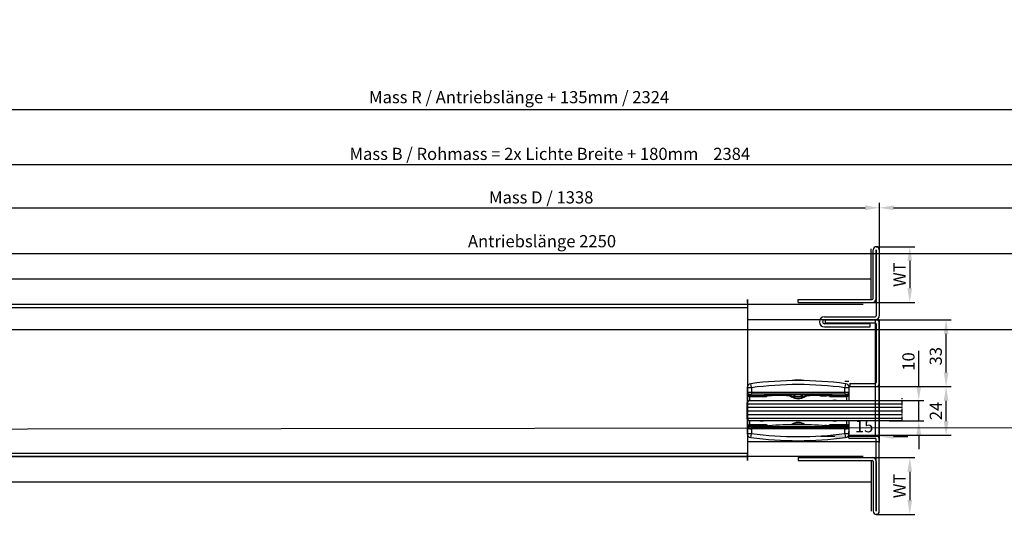
# Model space of a CAD drawing. Units: millimetres. Extents: x 14338 to 19656, y 4600 to 13371.
# Drawn here: x 18063 to 18548, y 4600 to 4844 of the extents above; entities that cross this region are included whole.
import ezdxf

# ---------------------------------------------------------------- set-up
doc = ezdxf.new("R2010")
doc.units = ezdxf.units.MM
doc.linetypes.add('MITTEX2', pattern=[4, 2.5, -0.5, 0.5, -0.5])
for name, color, linetype in [('018-CONT', 6, 'Continuous'), ('025-BÜGEL', 4, 'Continuous'), ('025-GIPSPLATTEN', 4, 'Continuous'), ('025-ZARGE', 4, 'Continuous'), ('02_Bemassung', 4, 'Continuous'), ('035-CONT', 3, 'Continuous'), ('035-WINKEL', 3, 'Continuous'), ('03_Mittellinie', 1, 'MITTEX2'), ('05-CONT', 2, 'Continuous'), ('05_Schraffur', 1, 'Continuous'), ('1', 7, 'Continuous'), ('11_Glas', 7, 'Continuous'), ('MASSFEN-M', 6, 'Continuous'), ('SCHRAFF', 6, 'Continuous')]:
    doc.layers.add(name, color=color, linetype=linetype)
doc.styles.add('Frutiger 45 Light', font='LT.TTF', dxfattribs={"height": 6})
doc.dimstyles.new('EAG-2', dxfattribs={"dimscale": 2, "dimtxt": 2.5, "dimasz": 3.5, "dimexe": 1.25, "dimexo": 0, "dimtad": 1, "dimtxsty": 'Frutiger 45 Light', "dimcen": -2.5, "dimclrd": 6, "dimclre": 6, "dimclrt": 4, "dimadec": 0, "dimazin": 2, "dimtfac": 1, "dimtmove": 0, "dimatfit": 3, "dimfxl": 1, "dimarcsym": 0})

# ---------------------------------------------------------------- blocks, each defined once
blk = doc.blocks.new('*D109')
at = {"layer": 'Defpoints', "color": 0, "transparency": 16777216}
for p in [(19431.32, 4750.75), (18486.32, 4728.51), (19431.32, 4727.41)]:
    blk.add_point(p, dxfattribs=at)
at = {"layer": 'MASSFEN-M', "color": 6, "lineweight": -2, "transparency": 16777216}
for p, q in [((18486.32, 4728.51), (18486.32, 4753.25)), ((18493.32, 4750.75), (19424.32, 4750.75)), ((19431.32, 4727.41), (19431.32, 4753.25))]:
    blk.add_line(p, q, dxfattribs=at)
at = {"layer": 'MASSFEN-M', "color": 6, "transparency": 16777216}
for points in [[(18493.32, 4751.92), (18493.32, 4749.58), (18486.32, 4750.75)], [(19424.32, 4751.92), (19424.32, 4749.58), (19431.32, 4750.75)]]:
    blk.add_solid(points, dxfattribs=at)
at = {"layer": 'MASSFEN-M', "color": 4, "transparency": 16777216, "insert": (18958.82, 4755.1), "char_height": 6, "attachment_point": 5, "style": 'Frutiger 45 Light'}
blk.add_mtext('Mass C /  945', dxfattribs=at)
blk = doc.blocks.new('*D110')
at = {"layer": 'Defpoints', "color": 0, "transparency": 16777216}
for p in [(19530.82, 4772.02), (17146.82, 4705.51), (19530.82, 4705.51)]:
    blk.add_point(p, dxfattribs=at)
at = {"layer": 'MASSFEN-M', "color": 6, "lineweight": -2, "transparency": 16777216}
for p, q in [((17146.82, 4705.51), (17146.82, 4774.52)), ((19530.82, 4705.51), (19530.82, 4774.52)), ((17153.82, 4772.02), (19523.82, 4772.02))]:
    blk.add_line(p, q, dxfattribs=at)
at = {"layer": 'MASSFEN-M', "color": 6, "transparency": 16777216}
for points in [[(17153.82, 4773.18), (17153.82, 4770.85), (17146.82, 4772.02)], [(19523.82, 4773.18), (19523.82, 4770.85), (19530.82, 4772.02)]]:
    blk.add_solid(points, dxfattribs=at)
at = {"layer": 'MASSFEN-M', "color": 4, "transparency": 16777216, "insert": (18323.95, 4776.55), "char_height": 6, "attachment_point": 5, "style": 'Frutiger 45 Light'}
blk.add_mtext('Mass B / Rohmass = 2x Lichte Breite + 180mm    2384', dxfattribs=at)
blk = doc.blocks.new('*D124')
at = {"layer": 'Defpoints', "color": 0, "transparency": 16777216}
for p in [(17191.32, 4728.07), (17191.32, 4690.51), (19441.32, 4690.51)]:
    blk.add_point(p, dxfattribs=at)
at = {"layer": 'SCHRAFF', "color": 6, "lineweight": -2, "transparency": 16777216}
for p, q in [((17191.32, 4690.51), (17191.32, 4730.57)), ((19434.32, 4728.07), (17198.32, 4728.07)), ((19441.32, 4690.51), (19441.32, 4730.57))]:
    blk.add_line(p, q, dxfattribs=at)
at = {"layer": 'SCHRAFF', "color": 6, "transparency": 16777216}
for points in [[(17198.32, 4729.23), (17198.32, 4726.9), (17191.32, 4728.07)], [(19434.32, 4729.23), (19434.32, 4726.9), (19441.32, 4728.07)]]:
    blk.add_solid(points, dxfattribs=at)
at = {"layer": 'SCHRAFF', "color": 4, "transparency": 16777216, "insert": (18320.1, 4733.47), "char_height": 6, "attachment_point": 5, "style": 'Frutiger 45 Light'}
blk.add_mtext('Antriebslänge 2250', dxfattribs=at)
blk = doc.blocks.new('*D112')
at = {"layer": '035-CONT', "color": 6, "lineweight": -2, "transparency": 16777216}
for p, q in [((17146.82, 4705.51), (17146.82, 4801.63)), ((19463.82, 4799.13), (17153.82, 4799.13)), ((19470.82, 4694.74), (19470.82, 4801.63))]:
    blk.add_line(p, q, dxfattribs=at)
at = {"layer": '035-CONT', "color": 6, "transparency": 16777216}
for points in [[(17153.82, 4800.29), (17153.82, 4797.96), (17146.82, 4799.13)], [(19463.82, 4800.29), (19463.82, 4797.96), (19470.82, 4799.13)]]:
    blk.add_solid(points, dxfattribs=at)
at = {"layer": 'Defpoints', "color": 0, "transparency": 16777216}
for p in [(17146.82, 4799.13), (17146.82, 4705.51), (19470.82, 4694.74)]:
    blk.add_point(p, dxfattribs=at)
at = {"layer": '035-CONT', "color": 4, "transparency": 16777216, "insert": (18308.82, 4804.53), "char_height": 6, "attachment_point": 5, "style": 'Frutiger 45 Light'}
blk.add_mtext('Mass R / Antriebslänge + 135mm / 2324', dxfattribs=at)
blk = doc.blocks.new('*D107')
at = {"layer": 'Defpoints', "color": 0, "transparency": 16777216}
for p in [(18481.69, 4627.52), (18484.82, 4599.51), (18501.32, 4599.51)]:
    blk.add_point(p, dxfattribs=at)
at = {"layer": 'MASSFEN-M', "color": 6, "lineweight": -2, "transparency": 16777216}
for p, q in [((18481.69, 4627.52), (18503.82, 4627.52)), ((18501.32, 4620.52), (18501.32, 4606.51)), ((18484.82, 4599.51), (18503.82, 4599.51))]:
    blk.add_line(p, q, dxfattribs=at)
at = {"layer": 'MASSFEN-M', "color": 6, "transparency": 16777216}
for points in [[(18500.15, 4620.52), (18502.48, 4620.52), (18501.32, 4627.52)], [(18500.15, 4606.51), (18502.48, 4606.51), (18501.32, 4599.51)]]:
    blk.add_solid(points, dxfattribs=at)
at = {"layer": 'MASSFEN-M', "color": 4, "transparency": 16777216, "insert": (18497.07, 4613.51), "char_height": 6, "attachment_point": 5, "rotation": 90, "style": 'Frutiger 45 Light'}
blk.add_mtext('WT', dxfattribs=at)
blk = doc.blocks.new('*D108')
at = {"layer": 'Defpoints', "color": 0, "transparency": 16777216}
for p in [(18484.82, 4731.51), (18482.82, 4704.01), (18501.32, 4704.01)]:
    blk.add_point(p, dxfattribs=at)
at = {"layer": 'MASSFEN-M', "color": 6, "lineweight": -2, "transparency": 16777216}
for p, q in [((18484.82, 4731.51), (18503.82, 4731.51)), ((18501.32, 4724.51), (18501.32, 4711.01)), ((18482.82, 4704.01), (18503.82, 4704.01))]:
    blk.add_line(p, q, dxfattribs=at)
at = {"layer": 'MASSFEN-M', "color": 6, "transparency": 16777216}
for points in [[(18500.15, 4724.51), (18502.48, 4724.51), (18501.32, 4731.51)], [(18500.15, 4711.01), (18502.48, 4711.01), (18501.32, 4704.01)]]:
    blk.add_solid(points, dxfattribs=at)
at = {"layer": 'MASSFEN-M', "color": 4, "transparency": 16777216, "insert": (18497.07, 4717.76), "char_height": 6, "attachment_point": 5, "rotation": 90, "style": 'Frutiger 45 Light'}
blk.add_mtext('WT', dxfattribs=at)
blk = doc.blocks.new('Bodenführung Dorma Glas Draufsicht')
at = {"layer": '1', "color": 3}
for p, q in [((10.45, 63.26), (10.45, 60.83)), ((12.45, 63.26), (10.45, 63.26)), ((12.18, 65.25), (12.45, 63.26)), ((12.45, 60.86), (12.45, 63.26)), ((58.45, 63.26), (58.71, 65.25)), ((60.45, 63.26), (58.45, 63.26)), ((58.45, 63.26), (58.45, 60.86)), ((60.45, 60.83), (60.45, 63.26)), ((10.45, 60.83), (10.45, 60.22)), ((10.45, 60.22), (10.45, 55.88)), ((11.45, 59.27), (11.45, 59.83)), ((19.32, 59.27), (11.45, 59.27)), ((11.45, 59.27), (11.45, 58.57)), ((11.45, 58.57), (19.32, 58.57)), ((11.45, 56.8), (11.45, 58.57)), ((12.45, 60.86), (12.45, 59.86)), ((58.45, 60.86), (12.45, 60.86)), ((12.45, 59.86), (58.45, 59.86)), ((52.07, 59.8), (18.82, 59.8)), ((18.84, 59.8), (52.05, 59.8)), ((19.32, 58.57), (19.32, 59.27)), ((20.95, 59.14), (20.95, 59.13)), ((32.52, 58.6), (32.41, 58.45)), ((38.37, 58.62), (38.48, 58.45)), ((49.45, 59.1), (48.56, 59.1)), ((48.95, 59.13), (48.95, 59.14)), ((51.57, 59.27), (51.57, 58.57)), ((59.45, 59.27), (51.57, 59.27)), ((51.57, 58.57), (59.45, 58.57)), ((58.45, 60.86), (58.45, 59.86)), ((59.45, 59.83), (59.45, 59.27)), ((59.45, 58.57), (59.45, 59.27)), ((59.45, 58.57), (59.45, 56.8)), ((60.45, 60.53), (60.45, 60.83)), ((60.45, 60.53), (60.45, 60.5)), ((60.45, 60.22), (60.45, 60.5)), ((60.45, 56.8), (60.45, 60.22)), ((10.45, 47.72), (10.45, 43.38)), ((11.45, 45.03), (11.45, 46.8)), ((19.32, 45.03), (11.45, 45.03)), ((11.45, 45.03), (11.45, 44.33)), ((11.45, 44.33), (19.32, 44.33)), ((11.45, 43.77), (11.45, 44.33)), ((58.45, 43.74), (12.45, 43.74)), ((12.45, 42.74), (12.45, 43.74)), ((18.82, 43.8), (52.07, 43.8)), ((52.05, 43.8), (18.84, 43.8)), ((19.32, 44.33), (19.32, 45.03)), ((29.72, 44.3), (22.52, 44.3)), ((23.1, 44), (29.72, 44)), ((29.72, 44.3), (29.72, 44)), ((32.41, 45.15), (32.58, 44.9)), ((33.3, 44.8), (34.2, 44.8)), ((33.3, 43.8), (33.3, 44.8)), ((34.2, 44.8), (33.45, 44.05)), ((37.45, 44.05), (33.45, 44.05)), ((33.45, 44.05), (33.45, 43.8)), ((33.86, 44.47), (33.86, 43.8)), ((34.2, 44.8), (36.7, 44.8)), ((36.7, 44.8), (37.6, 44.8)), ((36.7, 44.8), (37.45, 44.05)), ((37.15, 44.6), (36.9, 44.6)), ((37.03, 43.8), (37.03, 44.47)), ((37.15, 44.35), (37.15, 44.6)), ((37.45, 44.05), (37.45, 43.8)), ((37.6, 44.8), (37.6, 43.8)), ((38.48, 45.15), (38.31, 44.9)), ((45.37, 44.3), (41.17, 44.3)), ((41.17, 44.3), (41.17, 44)), ((41.17, 44), (44.79, 44)), ((46.45, 44.5), (49.45, 44.5)), ((59.45, 45.03), (51.57, 45.03)), ((51.57, 45.03), (51.57, 44.33)), ((51.57, 44.33), (59.45, 44.33)), ((58.45, 42.74), (58.45, 43.74)), ((59.45, 46.8), (59.45, 45.03)), ((59.45, 44.33), (59.45, 45.03)), ((59.45, 44.33), (59.45, 43.77)), ((60.45, 43.38), (60.45, 46.8)), ((10.45, 43.38), (10.45, 42.77)), ((10.45, 42.77), (10.45, 40.34)), ((10.45, 40.34), (12.45, 40.34)), ((12.45, 40.34), (12.18, 38.35)), ((12.45, 42.74), (58.45, 42.74)), ((12.45, 40.34), (12.45, 42.74)), ((58.45, 42.74), (58.45, 40.34)), ((58.71, 38.35), (58.45, 40.34)), ((58.45, 40.34), (60.45, 40.34)), ((60.45, 43.1), (60.45, 43.38)), ((60.45, 43.1), (60.45, 43.07)), ((60.45, 42.77), (60.45, 43.07)), ((60.45, 40.34), (60.45, 42.77)), ((33.88, 36.8), (33.87, 36.81)), ((33.9, 36.8), (33.88, 36.8)), ((33.9, 36.8), (33.89, 36.81)), ((34.11, 36.8), (33.9, 36.8)), ((34.1, 36.81), (34.11, 36.8)), ((37.02, 36.8), (34.11, 36.8)), ((37.02, 36.8), (37.02, 36.81))]:
    blk.add_line(p, q, dxfattribs=at)
at = {"layer": '1', "color": 3, "flags": 128}
for points in [[(18.84, 59.8), (18.84, 59.8), (18.84, 59.8), (18.84, 59.8), (18.84, 59.8), (18.84, 59.8), (18.84, 59.8), (18.84, 59.8), (18.83, 59.8), (18.83, 59.8), (18.83, 59.8), (18.83, 59.8), (18.83, 59.8), (18.83, 59.8), (18.83, 59.8), (18.83, 59.8), (18.83, 59.8), (18.83, 59.8), (18.83, 59.8), (18.82, 59.8), (18.82, 59.8), (18.82, 59.8), (18.82, 59.8), (18.82, 59.8), (18.82, 59.8)], [(18.82, 59.8), (18.82, 59.8), (18.82, 59.8), (18.83, 59.8), (18.83, 59.8), (18.83, 59.8), (18.83, 59.8), (18.83, 59.8), (18.83, 59.8), (18.84, 59.8), (18.84, 59.8), (18.84, 59.8), (18.84, 59.8), (18.84, 59.8), (18.84, 59.8), (18.85, 59.8), (18.85, 59.8), (18.85, 59.8), (18.85, 59.8), (18.85, 59.8), (18.85, 59.8), (18.86, 59.8), (18.86, 59.8), (18.86, 59.8), (18.86, 59.8)], [(19.52, 59.8), (19.54, 59.78), (19.56, 59.76), (19.58, 59.73), (19.59, 59.71), (19.6, 59.68), (19.61, 59.65), (19.62, 59.62), (19.62, 59.59), (19.62, 59.56), (19.62, 59.53), (19.61, 59.5), (19.6, 59.47), (19.59, 59.44), (19.58, 59.41), (19.56, 59.39), (19.54, 59.37), (19.52, 59.35), (19.5, 59.33), (19.47, 59.31), (19.44, 59.3), (19.41, 59.29), (19.38, 59.28), (19.35, 59.28), (19.32, 59.27)], [(19.32, 58.57), (19.38, 58.58), (19.43, 58.58), (19.49, 58.59), (19.54, 58.6), (19.6, 58.61), (19.65, 58.63), (19.7, 58.65), (19.75, 58.67), (19.8, 58.7), (19.85, 58.72), (19.89, 58.75), (19.94, 58.79), (19.98, 58.82), (20.02, 58.86), (20.06, 58.9), (20.1, 58.94), (20.13, 58.98), (20.16, 59.03), (20.19, 59.08), (20.22, 59.12), (20.24, 59.17), (20.26, 59.23), (20.28, 59.28), (20.29, 59.33)], [(51.37, 59.8), (51.35, 59.78), (51.32, 59.76), (51.3, 59.74), (51.27, 59.72), (51.24, 59.7), (51.21, 59.68), (51.18, 59.65), (51.15, 59.63), (51.11, 59.61), (51.08, 59.58), (51.04, 59.56), (51, 59.53), (50.96, 59.51), (50.93, 59.49), (50.89, 59.47), (50.86, 59.45), (50.83, 59.44), (50.8, 59.42), (50.76, 59.41), (50.73, 59.39), (50.7, 59.37), (50.67, 59.36), (50.63, 59.34), (50.6, 59.33)], [(50.6, 59.33), (50.62, 59.28), (50.63, 59.23), (50.65, 59.17), (50.68, 59.12), (50.7, 59.08), (50.73, 59.03), (50.76, 58.98), (50.8, 58.94), (50.83, 58.9), (50.87, 58.86), (50.91, 58.82), (50.95, 58.79), (51, 58.75), (51.04, 58.72), (51.09, 58.7), (51.14, 58.67), (51.19, 58.65), (51.24, 58.63), (51.3, 58.61), (51.35, 58.6), (51.4, 58.59), (51.46, 58.58), (51.51, 58.58), (51.57, 58.57)], [(51.57, 59.27), (51.54, 59.28), (51.51, 59.28), (51.48, 59.29), (51.45, 59.3), (51.42, 59.31), (51.4, 59.33), (51.37, 59.35), (51.35, 59.37), (51.33, 59.39), (51.31, 59.41), (51.3, 59.44), (51.29, 59.47), (51.28, 59.5), (51.27, 59.53), (51.27, 59.56), (51.27, 59.59), (51.27, 59.62), (51.28, 59.65), (51.29, 59.68), (51.3, 59.71), (51.32, 59.73), (51.33, 59.76), (51.35, 59.78), (51.37, 59.8)], [(52.03, 59.8), (52.03, 59.8), (52.03, 59.8), (52.04, 59.8), (52.04, 59.8), (52.04, 59.8), (52.04, 59.8), (52.04, 59.8), (52.04, 59.8), (52.05, 59.8), (52.05, 59.8), (52.05, 59.8), (52.05, 59.8), (52.05, 59.8), (52.06, 59.8), (52.06, 59.8), (52.06, 59.8), (52.06, 59.8), (52.06, 59.8), (52.06, 59.8), (52.07, 59.8), (52.07, 59.8), (52.07, 59.8), (52.07, 59.8), (52.07, 59.8)], [(52.07, 59.8), (52.07, 59.8), (52.07, 59.8), (52.07, 59.8), (52.07, 59.8), (52.07, 59.8), (52.07, 59.8), (52.07, 59.8), (52.07, 59.8), (52.06, 59.8), (52.06, 59.8), (52.06, 59.8), (52.06, 59.8), (52.06, 59.8), (52.06, 59.8), (52.06, 59.8), (52.06, 59.8), (52.06, 59.8), (52.06, 59.8), (52.06, 59.8), (52.05, 59.8), (52.05, 59.8), (52.05, 59.8), (52.05, 59.8), (52.05, 59.8)], [(60.45, 60.5), (60.45, 60.5), (60.45, 60.49), (60.45, 60.49), (60.45, 60.49), (60.45, 60.48), (60.45, 60.48), (60.45, 60.48), (60.45, 60.48), (60.45, 60.48), (60.45, 60.48), (60.45, 60.48), (60.45, 60.48), (60.45, 60.48), (60.45, 60.48), (60.45, 60.49), (60.45, 60.49), (60.45, 60.49), (60.45, 60.49), (60.45, 60.5), (60.45, 60.5), (60.45, 60.51), (60.45, 60.51), (60.45, 60.52), (60.45, 60.53)], [(18.86, 43.8), (18.86, 43.8), (18.86, 43.8), (18.86, 43.8), (18.85, 43.8), (18.85, 43.8), (18.85, 43.8), (18.85, 43.8), (18.85, 43.8), (18.85, 43.8), (18.84, 43.8), (18.84, 43.8), (18.84, 43.8), (18.84, 43.8), (18.84, 43.8), (18.84, 43.8), (18.83, 43.8), (18.83, 43.8), (18.83, 43.8), (18.83, 43.8), (18.83, 43.8), (18.83, 43.8), (18.82, 43.8), (18.82, 43.8), (18.82, 43.8)], [(18.82, 43.8), (18.82, 43.8), (18.82, 43.8), (18.82, 43.8), (18.82, 43.8), (18.82, 43.8), (18.83, 43.8), (18.83, 43.8), (18.83, 43.8), (18.83, 43.8), (18.83, 43.8), (18.83, 43.8), (18.83, 43.8), (18.83, 43.8), (18.83, 43.8), (18.83, 43.8), (18.83, 43.8), (18.84, 43.8), (18.84, 43.8), (18.84, 43.8), (18.84, 43.8), (18.84, 43.8), (18.84, 43.8), (18.84, 43.8), (18.84, 43.8)], [(20.29, 44.27), (20.28, 44.32), (20.26, 44.37), (20.24, 44.43), (20.22, 44.48), (20.19, 44.52), (20.16, 44.57), (20.13, 44.62), (20.1, 44.66), (20.06, 44.7), (20.02, 44.74), (19.98, 44.78), (19.94, 44.81), (19.89, 44.85), (19.85, 44.88), (19.8, 44.9), (19.75, 44.93), (19.7, 44.95), (19.65, 44.97), (19.6, 44.99), (19.54, 45), (19.49, 45.01), (19.43, 45.02), (19.38, 45.02), (19.32, 45.03)], [(19.32, 44.33), (19.35, 44.33), (19.38, 44.32), (19.41, 44.31), (19.44, 44.3), (19.47, 44.29), (19.5, 44.27), (19.52, 44.25), (19.54, 44.23), (19.56, 44.21), (19.58, 44.19), (19.59, 44.16), (19.6, 44.13), (19.61, 44.1), (19.62, 44.07), (19.62, 44.04), (19.62, 44.01), (19.62, 43.98), (19.61, 43.95), (19.6, 43.92), (19.59, 43.89), (19.58, 43.87), (19.56, 43.84), (19.54, 43.82), (19.52, 43.8)], [(19.52, 43.8), (19.54, 43.82), (19.57, 43.84), (19.59, 43.86), (19.62, 43.88), (19.65, 43.9), (19.68, 43.93), (19.71, 43.95), (19.74, 43.97), (19.78, 43.99), (19.82, 44.02), (19.86, 44.04), (19.89, 44.07), (19.93, 44.09), (19.97, 44.11), (20, 44.13), (20.03, 44.15), (20.07, 44.16), (20.1, 44.18), (20.13, 44.19), (20.16, 44.21), (20.19, 44.23), (20.23, 44.24), (20.26, 44.26), (20.29, 44.27)], [(22.52, 44.3), (22.55, 44.29), (22.58, 44.28), (22.61, 44.26), (22.64, 44.25), (22.67, 44.24), (22.7, 44.22), (22.73, 44.21), (22.76, 44.2), (22.79, 44.18), (22.81, 44.17), (22.84, 44.16), (22.87, 44.14), (22.9, 44.12), (22.93, 44.11), (22.95, 44.09), (22.98, 44.08), (23, 44.06), (23.03, 44.05), (23.05, 44.04), (23.07, 44.03), (23.08, 44.02), (23.09, 44.01), (23.1, 44), (23.1, 44)], [(37.15, 44.6), (37.14, 44.6), (37.13, 44.59), (37.13, 44.59), (37.12, 44.58), (37.12, 44.58), (37.11, 44.57), (37.1, 44.57), (37.1, 44.56), (37.09, 44.56), (37.09, 44.55), (37.08, 44.55), (37.08, 44.54), (37.07, 44.54), (37.06, 44.53), (37.06, 44.53), (37.05, 44.52), (37.05, 44.52), (37.04, 44.51), (37.04, 44.51), (37.03, 44.5), (37.03, 44.5), (37.02, 44.49), (37.02, 44.49), (37.01, 44.48)], [(37.1, 44.39), (37.1, 44.4), (37.1, 44.41), (37.11, 44.42), (37.11, 44.43), (37.11, 44.44), (37.11, 44.45), (37.11, 44.45), (37.11, 44.46), (37.12, 44.47), (37.12, 44.48), (37.12, 44.49), (37.12, 44.5), (37.12, 44.51), (37.12, 44.51), (37.13, 44.52), (37.13, 44.53), (37.13, 44.54), (37.13, 44.55), (37.13, 44.56), (37.14, 44.57), (37.14, 44.57), (37.14, 44.58), (37.14, 44.59), (37.15, 44.6)], [(44.79, 44), (44.79, 44), (44.8, 44.01), (44.81, 44.02), (44.83, 44.03), (44.85, 44.04), (44.87, 44.05), (44.89, 44.06), (44.91, 44.08), (44.94, 44.09), (44.97, 44.11), (44.99, 44.12), (45.02, 44.14), (45.05, 44.16), (45.08, 44.17), (45.11, 44.18), (45.13, 44.2), (45.16, 44.21), (45.19, 44.22), (45.22, 44.24), (45.25, 44.25), (45.28, 44.26), (45.31, 44.28), (45.34, 44.29), (45.37, 44.3)], [(51.57, 45.03), (51.51, 45.02), (51.46, 45.02), (51.4, 45.01), (51.35, 45), (51.3, 44.99), (51.24, 44.97), (51.19, 44.95), (51.14, 44.93), (51.09, 44.9), (51.04, 44.88), (51, 44.85), (50.95, 44.81), (50.91, 44.78), (50.87, 44.74), (50.83, 44.7), (50.8, 44.66), (50.76, 44.62), (50.73, 44.57), (50.7, 44.52), (50.68, 44.48), (50.65, 44.43), (50.63, 44.37), (50.62, 44.32), (50.6, 44.27)], [(50.6, 44.27), (50.63, 44.26), (50.67, 44.24), (50.7, 44.23), (50.73, 44.21), (50.76, 44.19), (50.8, 44.18), (50.83, 44.16), (50.86, 44.15), (50.89, 44.13), (50.93, 44.11), (50.96, 44.09), (51, 44.07), (51.04, 44.04), (51.08, 44.02), (51.11, 43.99), (51.15, 43.97), (51.18, 43.95), (51.21, 43.93), (51.24, 43.9), (51.27, 43.88), (51.3, 43.86), (51.32, 43.84), (51.35, 43.82), (51.37, 43.8)], [(51.37, 43.8), (51.35, 43.82), (51.33, 43.84), (51.32, 43.87), (51.3, 43.89), (51.29, 43.92), (51.28, 43.95), (51.27, 43.98), (51.27, 44.01), (51.27, 44.04), (51.27, 44.07), (51.28, 44.1), (51.29, 44.13), (51.3, 44.16), (51.31, 44.19), (51.33, 44.21), (51.35, 44.23), (51.37, 44.25), (51.4, 44.27), (51.42, 44.29), (51.45, 44.3), (51.48, 44.31), (51.51, 44.32), (51.54, 44.33), (51.57, 44.33)], [(52.07, 43.8), (52.07, 43.8), (52.07, 43.8), (52.07, 43.8), (52.07, 43.8), (52.06, 43.8), (52.06, 43.8), (52.06, 43.8), (52.06, 43.8), (52.06, 43.8), (52.06, 43.8), (52.05, 43.8), (52.05, 43.8), (52.05, 43.8), (52.05, 43.8), (52.05, 43.8), (52.04, 43.8), (52.04, 43.8), (52.04, 43.8), (52.04, 43.8), (52.04, 43.8), (52.04, 43.8), (52.03, 43.8), (52.03, 43.8), (52.03, 43.8)], [(52.05, 43.8), (52.05, 43.8), (52.05, 43.8), (52.05, 43.8), (52.05, 43.8), (52.06, 43.8), (52.06, 43.8), (52.06, 43.8), (52.06, 43.8), (52.06, 43.8), (52.06, 43.8), (52.06, 43.8), (52.06, 43.8), (52.06, 43.8), (52.06, 43.8), (52.06, 43.8), (52.07, 43.8), (52.07, 43.8), (52.07, 43.8), (52.07, 43.8), (52.07, 43.8), (52.07, 43.8), (52.07, 43.8), (52.07, 43.8), (52.07, 43.8)], [(60.45, 43.07), (60.45, 43.08), (60.45, 43.09), (60.45, 43.09), (60.45, 43.1), (60.45, 43.1), (60.45, 43.11), (60.45, 43.11), (60.45, 43.11), (60.45, 43.12), (60.45, 43.12), (60.45, 43.12), (60.45, 43.12), (60.45, 43.12), (60.45, 43.12), (60.45, 43.12), (60.45, 43.12), (60.45, 43.12), (60.45, 43.12), (60.45, 43.12), (60.45, 43.11), (60.45, 43.11), (60.45, 43.11), (60.45, 43.1), (60.45, 43.1)]]:
    blk.add_lwpolyline(points, dxfattribs=at)
at = {"layer": '1', "color": 3}
for centre, radius, start, end in [((12.45, 63.26), 2, 97.64, 180), ((35.45, -108.2), 175, 82.36, 97.64), ((35.45, -108.2), 173, 82.36, 97.64), ((58.45, 63.26), 2, 0, 82.36), ((21.45, 61.8), 3.3, 217.2631, 229.9634), ((21.45, 62.1), 3, 229.9981, 260.4279), ((34.95, 238.58), 180, 265.5392, 274.4608), ((29.72, 54.6), 4.7, 55.0848, 58.4592), ((35.45, 62.8), 5.3, 235.0848, 304.9152), ((35.45, 62.8), 5, 237.1827, 303.1432), ((41.17, 54.6), 4.7, 121.1002, 124.9152), ((48.45, 62.1), 3, 279.5721, 310.0019), ((49.45, 62.1), 3, 270, 292.6082), ((49.45, 61.8), 3.3, 310.0366, 322.7369), ((17.45, 51.8), 5.3, 70.63, 109.37), ((53.45, 51.8), 5.3, 70.63, 109.37), ((21.45, 41.8), 3.3, 130.0366, 142.7369), ((21.45, 41.5), 3, 68.9605, 112.6082), ((29.72, 49), 4.7, 270, 304.9152), ((29.72, 49), 5, 270, 304.9152), ((35.45, 40.8), 5.3, 55.0848, 124.9152), ((35.45, 40.8), 5, 55.0848, 124.9152), ((41.17, 49), 5, 235.0848, 270), ((41.17, 49), 4.7, 235.0848, 270), ((46.45, 41.5), 3, 90, 111.0395), ((49.45, 41.5), 3, 67.3918, 90), ((49.45, 41.8), 3.3, 37.2631, 49.9634), ((53.45, 51.8), 5.3, 250.63, 289.37), ((12.45, 40.34), 2, 180, 262.36), ((35.45, 211.8), 173, 262.36, 277.64), ((58.45, 40.34), 2, 277.64, 0), ((35.45, 211.8), 175, 262.36, 277.64)]:
    blk.add_arc(centre, radius, start, end, dxfattribs=at)
for centre, major_axis, ratio, start_param, end_param in [((12.45, 60.83), (-2, 0), 0.01746, 4.712389, 6.283185), ((11.45, 60.83), (-1, 0), 0.999391, 0, 1.570796), ((11.45, 60.22), (-1, 0), 0.942097, 0, 1.570796), ((11.45, 60.22), (0, -1.64), 0.609135, 4.712389, 6.283185), ((12.45, 59.83), (1, 0), 0.034921, 1.570796, 3.141593), ((58.45, 60.83), (-2, 0), 0.01746, 3.141593, 4.712389), ((58.45, 59.83), (1, 0), 0.034921, 0, 1.570796), ((59.45, 60.83), (1, 0), 0.999391, 4.712389, 6.283185), ((59.45, 60.22), (0, -1.64), 0.609135, 0, 1.570796), ((59.45, 60.22), (-1, 0), 0.942097, 1.570796, 3.141593), ((11.45, 43.38), (0, 1.64), 0.609135, 0, 1.570796), ((11.45, 43.38), (1, 0), 0.942097, 1.570796, 3.141593), ((11.45, 42.77), (-1, 0), 0.999391, 4.712389, 6.283185), ((12.45, 43.77), (-1, 0), 0.034921, 0, 1.570796), ((58.45, 43.77), (-1, 0), 0.034921, 1.570796, 3.141593), ((59.45, 43.38), (0, 1.64), 0.609135, 4.712389, 6.283185), ((59.45, 43.38), (1, 0), 0.942097, 0, 1.570796), ((59.45, 42.77), (1, 0), 0.999391, 0, 1.570796), ((12.45, 42.77), (2, 0), 0.01746, 3.141593, 4.712389), ((58.45, 42.77), (2, 0), 0.01746, 4.712389, 6.283185)]:
    blk.add_ellipse(centre, major_axis=major_axis, ratio=ratio, start_param=start_param, end_param=end_param, dxfattribs=at)
blk = doc.blocks.new('*D104')
at = {"layer": 'Defpoints', "color": 0, "transparency": 16777216}
for p in [(18480.05, 4662.51), (18519.23, 4662.51), (18482.28, 4638.51)]:
    blk.add_point(p, dxfattribs=at)
at = {"layer": 'MASSFEN-M', "color": 6, "lineweight": -2, "transparency": 16777216}
for p, q in [((18480.05, 4662.51), (18521.73, 4662.51)), ((18519.23, 4645.51), (18519.23, 4655.51)), ((18482.28, 4638.51), (18521.73, 4638.51))]:
    blk.add_line(p, q, dxfattribs=at)
at = {"layer": 'MASSFEN-M', "color": 6, "transparency": 16777216}
for points in [[(18518.06, 4655.51), (18520.4, 4655.51), (18519.23, 4662.51)], [(18518.06, 4645.51), (18520.4, 4645.51), (18519.23, 4638.51)]]:
    blk.add_solid(points, dxfattribs=at)
at = {"layer": 'MASSFEN-M', "color": 4, "transparency": 16777216, "insert": (18514.95, 4650.51), "char_height": 6, "attachment_point": 5, "rotation": 90, "style": 'Frutiger 45 Light'}
blk.add_mtext('24', dxfattribs=at)
blk = doc.blocks.new('*D105')
at = {"layer": 'Defpoints', "color": 0, "transparency": 16777216}
for p in [(18483.06, 4695.51), (18519.23, 4695.51), (18484.32, 4662.51)]:
    blk.add_point(p, dxfattribs=at)
at = {"layer": 'MASSFEN-M', "color": 6, "lineweight": -2, "transparency": 16777216}
for p, q in [((18483.06, 4695.51), (18521.73, 4695.51)), ((18519.23, 4669.51), (18519.23, 4688.51)), ((18484.32, 4662.51), (18521.73, 4662.51))]:
    blk.add_line(p, q, dxfattribs=at)
at = {"layer": 'MASSFEN-M', "color": 6, "transparency": 16777216}
for points in [[(18518.06, 4688.51), (18520.4, 4688.51), (18519.23, 4695.51)], [(18518.06, 4669.51), (18520.4, 4669.51), (18519.23, 4662.51)]]:
    blk.add_solid(points, dxfattribs=at)
at = {"layer": 'MASSFEN-M', "color": 4, "transparency": 16777216, "insert": (18514.91, 4677.51), "char_height": 6, "attachment_point": 5, "rotation": 90, "style": 'Frutiger 45 Light'}
blk.add_mtext('33', dxfattribs=at)
blk = doc.blocks.new('*D122')
at = {"layer": 'Defpoints', "color": 0, "transparency": 16777216}
for p in [(18492.15, 4655.67), (18505.75, 4655.67), (18491.19, 4645.67)]:
    blk.add_point(p, dxfattribs=at)
at = {"layer": 'MASSFEN-M', "color": 6, "lineweight": -2, "transparency": 16777216}
for p, q in [((18505.75, 4662.67), (18505.75, 4680.17)), ((18492.15, 4655.67), (18508.25, 4655.67)), ((18505.75, 4645.67), (18505.75, 4655.67)), ((18491.19, 4645.67), (18508.25, 4645.67)), ((18505.75, 4638.67), (18505.75, 4631.67))]:
    blk.add_line(p, q, dxfattribs=at)
at = {"layer": 'MASSFEN-M', "color": 6, "transparency": 16777216}
for points in [[(18504.58, 4662.67), (18506.92, 4662.67), (18505.75, 4655.67)], [(18504.58, 4638.67), (18506.92, 4638.67), (18505.75, 4645.67)]]:
    blk.add_solid(points, dxfattribs=at)
at = {"layer": 'MASSFEN-M', "color": 4, "transparency": 16777216, "insert": (18501.44, 4674.92), "char_height": 6, "attachment_point": 5, "rotation": 90, "style": 'Frutiger 45 Light'}
blk.add_mtext('10', dxfattribs=at)
blk = doc.blocks.new('*D123')
at = {"layer": 'Defpoints', "color": 0, "transparency": 16777216}
for p in [(18471.32, 4637.9), (18471.32, 4637.01), (18486.32, 4635)]:
    blk.add_point(p, dxfattribs=at)
at = {"layer": 'SCHRAFF', "color": 6, "lineweight": -2, "transparency": 16777216}
for p, q in [((18471.32, 4637.01), (18471.32, 4640.4)), ((18486.32, 4635), (18486.32, 4640.4)), ((18464.32, 4637.9), (18457.32, 4637.9)), ((18486.32, 4637.9), (18471.32, 4637.9)), ((18493.32, 4637.9), (18500.32, 4637.9))]:
    blk.add_line(p, q, dxfattribs=at)
at = {"layer": 'SCHRAFF', "color": 6, "transparency": 16777216}
for points in [[(18464.32, 4639.07), (18464.32, 4636.74), (18471.32, 4637.9)], [(18493.32, 4639.07), (18493.32, 4636.74), (18486.32, 4637.9)]]:
    blk.add_solid(points, dxfattribs=at)
at = {"layer": 'SCHRAFF', "color": 4, "transparency": 16777216, "insert": (18478.82, 4642.18), "char_height": 6, "attachment_point": 5, "style": 'Frutiger 45 Light'}
blk.add_mtext('15', dxfattribs=at)
blk = doc.blocks.new('*D106')
at = {"layer": 'Defpoints', "color": 0, "transparency": 16777216}
for p in [(18486.32, 4750.75), (18486.32, 4719), (17148.32, 4699.41)]:
    blk.add_point(p, dxfattribs=at)
at = {"layer": 'MASSFEN-M', "color": 6, "lineweight": -2, "transparency": 16777216}
for p, q in [((17148.32, 4699.41), (17148.32, 4753.25)), ((17155.32, 4750.75), (18479.32, 4750.75)), ((18486.32, 4719), (18486.32, 4753.25))]:
    blk.add_line(p, q, dxfattribs=at)
at = {"layer": 'MASSFEN-M', "color": 6, "transparency": 16777216}
for points in [[(17155.32, 4751.92), (17155.32, 4749.58), (17148.32, 4750.75)], [(18479.32, 4751.92), (18479.32, 4749.58), (18486.32, 4750.75)]]:
    blk.add_solid(points, dxfattribs=at)
at = {"layer": 'MASSFEN-M', "color": 4, "transparency": 16777216, "insert": (18319.7, 4755.1), "char_height": 6, "attachment_point": 5, "style": 'Frutiger 45 Light'}
blk.add_mtext('Mass D / 1338', dxfattribs=at)

msp = doc.modelspace()

# ---------------------------------------------------------------- linework, layer by layer
at = {"layer": '018-CONT'}
msp.add_line((18484.317, 4695.514), (18484.317, 4638.514), dxfattribs=at)
msp.add_lwpolyline([(17191.317, 4640.514), (19441.317, 4643.514), (19441.317, 4690.514), (17191.317, 4690.514)], close=True, dxfattribs=at)
at = {"layer": '025-BÜGEL', "ltscale": 10}
msp.add_line((18471.317, 4665.014), (18469.317, 4665.014), dxfattribs=at)
at = {"layer": '025-GIPSPLATTEN'}
for p, q in [((18482.317, 4718.013), (18482.317, 4730.513)), ((18482.317, 4705.513), (18482.317, 4718.013)), ((18482.317, 4715.514), (17237.776, 4715.514)), ((18478.317, 4703.014), (17237.776, 4703.014)), ((18478.317, 4628.013), (17237.776, 4628.013)), ((18482.317, 4626.015), (18482.317, 4613.515)), ((17237.776, 4615.513), (18482.317, 4615.513)), ((18482.317, 4613.515), (18482.317, 4601.015))]:
    msp.add_line(p, q, dxfattribs=at)
at = {"layer": '025-ZARGE'}
for p, q in [((18421.317, 4705.513), (18421.317, 4626.015)), ((18421.317, 4695.514), (18421.317, 4635.514)), ((18486.317, 4695.514), (18421.317, 4695.514)), ((18486.317, 4638.514), (18486.317, 4695.514)), ((18486.317, 4638.514), (18486.317, 4695.514)), ((18486.317, 4695.514), (18486.317, 4635.514)), ((18421.317, 4635.514), (18486.317, 4635.514)), ((18421.317, 4635.514), (18486.317, 4635.514))]:
    msp.add_line(p, q, dxfattribs=at)
at = {"layer": '035-WINKEL'}
for p, q in [((18421.317, 4703.014), (17237.776, 4703.014)), ((17237.776, 4701.513), (18421.317, 4701.513)), ((18421.317, 4704.013), (18421.317, 4705.513)), ((18421.317, 4629.513), (17237.776, 4629.513)), ((18421.317, 4628.513), (18421.317, 4629.513)), ((17237.776, 4628.013), (18421.317, 4628.013)), ((18421.317, 4626.014), (18421.317, 4627.514))]:
    msp.add_line(p, q, dxfattribs=at)
at = {"layer": '03_Mittellinie'}
msp.add_line((18497.617, 4645.277), (18497.617, 4656.751), dxfattribs=at)
at = {"layer": '05-CONT'}
for p, q in [((18483.317, 4706.013), (18483.317, 4730.014)), ((18484.817, 4730.014), (18484.817, 4697.514)), ((18484.817, 4706.013), (18484.817, 4730.014)), ((18486.317, 4730.014), (18486.317, 4697.514)), ((18446.317, 4704.013), (18446.317, 4705.513)), ((18446.317, 4705.513), (18482.817, 4705.513)), ((18446.317, 4704.013), (18482.817, 4704.013)), ((18459.317, 4697.014), (18484.317, 4697.014)), ((18456.817, 4694.514), (18456.817, 4694.514)), ((18458.317, 4694.514), (18458.317, 4694.514)), ((18459.317, 4695.514), (18484.317, 4695.514)), ((18481.817, 4693.514), (18459.317, 4693.514)), ((18459.317, 4692.014), (18481.817, 4692.014)), ((18459.817, 4694.014), (18459.817, 4695.514)), ((18459.817, 4694.014), (18484.317, 4694.014)), ((18481.817, 4692.014), (18481.817, 4693.514)), ((18471.817, 4664.014), (18471.817, 4662.514)), ((18471.817, 4664.014), (18484.317, 4664.014)), ((18471.817, 4662.514), (18484.817, 4662.514)), ((18471.317, 4637.014), (18471.317, 4638.514)), ((18471.317, 4638.514), (18484.317, 4638.514)), ((18471.317, 4637.014), (18484.317, 4637.014)), ((18484.817, 4601.014), (18484.817, 4636.514)), ((18484.817, 4602.514), (18484.817, 4636.514)), ((18486.317, 4601.014), (18486.317, 4636.514)), ((18486.317, 4602.514), (18486.317, 4636.514)), ((18446.317, 4627.515), (18482.817, 4627.515)), ((18446.317, 4627.515), (18446.317, 4626.015)), ((18446.317, 4626.015), (18482.817, 4626.015)), ((18483.317, 4625.515), (18483.317, 4601.014)), ((18484.817, 4625.515), (18484.817, 4601.014))]:
    msp.add_line(p, q, dxfattribs=at)
at = {"layer": '05-CONT', "ltscale": 10}
for p, q in [((18484.317, 4693.014), (18484.317, 4664.014)), ((18484.817, 4693.514), (18484.817, 4664.514)), ((18486.317, 4694.014), (18486.317, 4664.014))]:
    msp.add_line(p, q, dxfattribs=at)
at = {"layer": '05-CONT'}
for centre, radius, start, end in [((18484.817, 4730.014), 1.5, 0, 180), ((18482.817, 4706.013), 0.5, 270, 0), ((18482.817, 4706.013), 2, 270, 0), ((18459.317, 4694.514), 2.5, 90, 180), ((18484.317, 4697.514), 2, 270, 0), ((18484.317, 4697.514), 0.5, 270, 0), ((18459.317, 4694.514), 2.5, 180, 270), ((18459.317, 4694.514), 1, 90, 180), ((18459.317, 4694.514), 1, 180, 270), ((18484.817, 4694.014), 1.5, 0, 90), ((18484.317, 4664.514), 0.5, 270, 0), ((18484.817, 4664.014), 1.5, 270, 0), ((18484.317, 4636.514), 2, 0, 90), ((18484.317, 4636.514), 0.5, 0, 90), ((18482.817, 4625.515), 2, 0, 90), ((18482.817, 4625.515), 0.5, 0, 90), ((18484.817, 4601.014), 1.5, 180, 0)]:
    msp.add_arc(centre, radius, start, end, dxfattribs=at)
at = {"layer": '05-CONT', "ltscale": 10}
msp.add_arc((18484.317, 4693.514), 0.5, 0, 90, dxfattribs=at)
at = {"layer": '05_Schraffur'}
for p, q in [((18421.236, 4654.089), (18497.52, 4654.089)), ((18421.236, 4652.302), (18497.52, 4652.302)), ((18421.236, 4650.514), (18497.52, 4650.514)), ((18421.236, 4648.727), (18497.52, 4648.727)), ((18421.236, 4646.939), (18497.52, 4646.939))]:
    msp.add_line(p, q, dxfattribs=at)
at = {"layer": '11_Glas'}
for p, q in [((18421.236, 4654.669), (18422.236, 4655.669)), ((18421.236, 4646.669), (18421.236, 4654.669)), ((18422.236, 4655.669), (18497.52, 4655.669)), ((18422.236, 4645.669), (18421.236, 4646.669)), ((18497.52, 4645.669), (18422.236, 4645.669))]:
    msp.add_line(p, q, dxfattribs=at)

# ---------------------------------------------------------------- block references
at = {"layer": '02_Bemassung', "xscale": -1, "rotation": 180}
msp.add_blockref('Bodenführung Dorma Glas Draufsicht', (18410.87, 4702.469), dxfattribs=at)

# ---------------------------------------------------------------- dimensions: what is measured, and where the dimension line sits
at = {"layer": '035-CONT'}
dim = msp.add_linear_dim(base=(17146.817, 4799.128), p1=(19470.817, 4694.744), p2=(17146.817, 4705.514), text='Mass R / Antriebslänge + 135mm / <>', dimstyle='EAG-2', override={"dimpost": ''}, dxfattribs=at)
dim.commit()
dim.dimension.update_dxf_attribs({"geometry": '*D112', "text_midpoint": (18308.817, 4804.53)})
at = {"layer": 'MASSFEN-M'}
for base, p1, p2, text, picture, middle in [((19530.817, 4772.018), (17146.817, 4705.514), (19530.817, 4705.514), 'Mass B / Rohmass = 2x Lichte Breite + 180mm    <>', '*D110', (18323.953, 4772.018)), ((18486.317, 4750.75), (17148.317, 4699.408), (18486.317, 4719.004), 'Mass D / <>', '*D106', (18319.705, 4750.75))]:
    dim = msp.add_linear_dim(base=base, p1=p1, p2=p2, text=text, dimstyle='EAG-2', dxfattribs=at)
    dim.commit()
    dim.dimension.update_dxf_attribs({"geometry": picture, "text_midpoint": middle, "dimtype": 160})
dim = msp.add_linear_dim(base=(19431.317, 4750.75), p1=(18486.317, 4728.514), p2=(19431.317, 4727.408), text='Mass C /  <>', dimstyle='EAG-2', dxfattribs=at)
dim.commit()
dim.dimension.update_dxf_attribs({"geometry": '*D109', "text_midpoint": (18958.817, 4755.105)})
dim = msp.add_linear_dim(base=(18501.317, 4704.013), p1=(18484.817, 4731.514), p2=(18482.817, 4704.013), angle=90, text='WT', dimstyle='EAG-2', dxfattribs=at)
dim.commit()
dim.dimension.update_dxf_attribs({"geometry": '*D108', "text_midpoint": (18497.067, 4717.764)})
dim = msp.add_linear_dim(base=(18519.229, 4695.514), p1=(18484.317, 4662.514), p2=(18483.063, 4695.514), angle=270, dimstyle='EAG-2', dxfattribs=at)
dim.commit()
dim.dimension.update_dxf_attribs({"geometry": '*D105', "text_midpoint": (18519.229, 4677.514), "dimtype": 160})
for base, p1, p2, picture, middle in [((18505.748, 4655.669), (18491.194, 4645.669), (18492.153, 4655.669), '*D122', (18501.438, 4674.92)), ((18519.229, 4662.514), (18482.275, 4638.514), (18480.048, 4662.514), '*D104', (18514.947, 4650.514))]:
    dim = msp.add_linear_dim(base=base, p1=p1, p2=p2, angle=270, dimstyle='EAG-2', dxfattribs=at)
    dim.commit()
    dim.dimension.update_dxf_attribs({"geometry": picture, "text_midpoint": middle})
dim = msp.add_linear_dim(base=(18501.317, 4599.514), p1=(18481.688, 4627.515), p2=(18484.817, 4599.514), angle=90, text='WT', dimstyle='EAG-2', override={"dimtmove": 1}, dxfattribs=at)
dim.commit()
dim.dimension.update_dxf_attribs({"geometry": '*D107', "text_midpoint": (18497.067, 4613.515)})
at = {"layer": 'SCHRAFF'}
dim = msp.add_linear_dim(base=(17191.317, 4728.067), p1=(19441.317, 4690.514), p2=(17191.317, 4690.514), text='Antriebslänge <>', dimstyle='EAG-2', dxfattribs=at)
dim.commit()
dim.dimension.update_dxf_attribs({"geometry": '*D124', "text_midpoint": (18320.102, 4728.067), "dimtype": 160})
dim = msp.add_linear_dim(base=(18471.317, 4637.904), p1=(18486.317, 4634.996), p2=(18471.317, 4637.014), dimstyle='EAG-2', dxfattribs=at)
dim.commit()
dim.dimension.update_dxf_attribs({"geometry": '*D123', "text_midpoint": (18478.817, 4637.904), "dimtype": 160})

doc.saveas('drawing.dxf')
